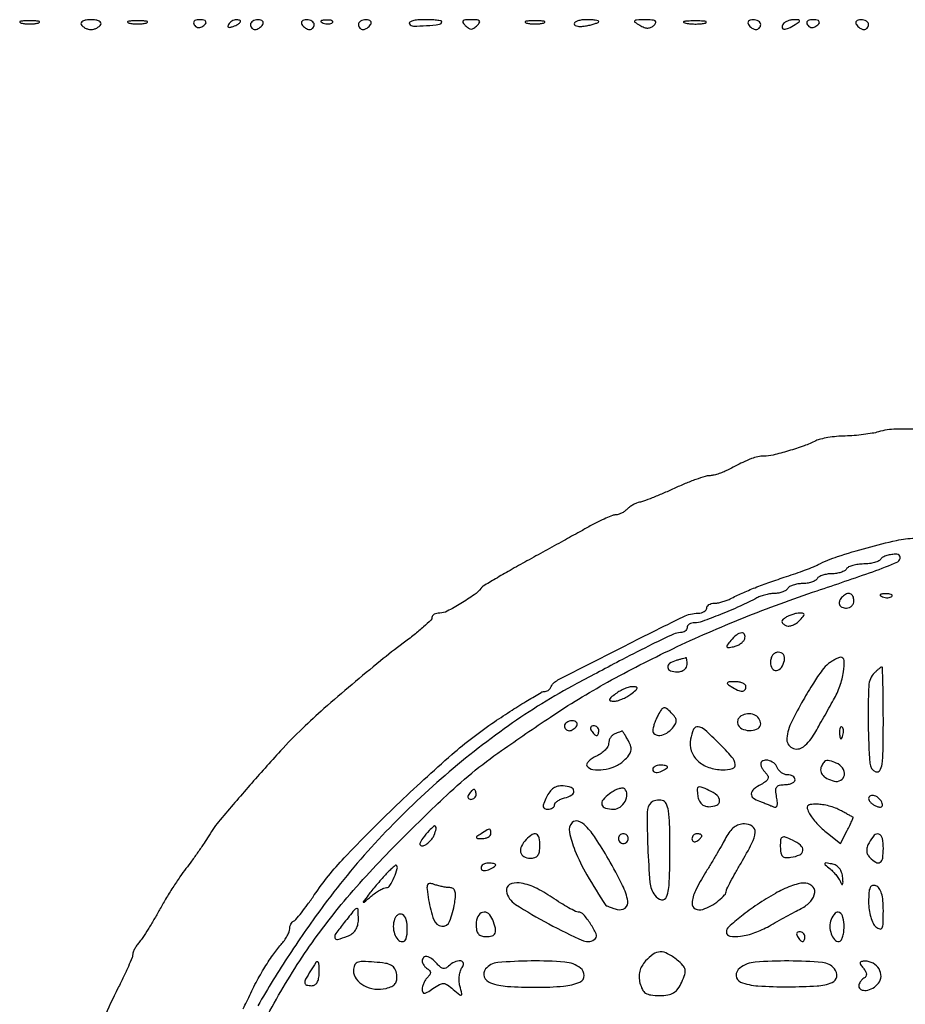
# Model space of a CAD drawing. Extents: x 55 to 951, y 58 to 682.
# Drawn here: x 86 to 266, y 449 to 650 of the extents above; entities that cross this region are included whole.
import ezdxf

# ---------------------------------------------------------------- set-up
doc = ezdxf.new("R2010")
doc.units = 0

msp = doc.modelspace()

# ---------------------------------------------------------------- linework, layer by layer
for points in [[(86.25, 649.310674, 0.039571), (87.047266, 649.168469, 0.024357), (88, 649.122029, 0.024357), (88.952734, 649.168469, 0.039571), (89.75, 649.310674, 0.161593), (90.00914, 649.478988, 0.542911), (89.957813, 649.633659, 0.052887), (89.251983, 649.740287, 0.011065), (88, 649.767997, 0.011065), (86.748017, 649.740287, 0.052887), (86.042187, 649.633659, 0.542911), (85.99086, 649.478988, 0.161593)], [(98.5, 649, 0.085235), (98.838188, 648.617226, 0.053414), (99.342439, 648.29375, 0.051777), (99.925537, 648.074147, 0.064269), (100.5, 648, 0.064269), (101.074463, 648.074147, 0.051777), (101.657561, 648.29375, 0.053414), (102.161812, 648.617226, 0.085235), (102.5, 649, 0.259199), (102.517887, 649.385721, 0.162984), (102.190983, 649.713525, 0.081563), (101.488004, 649.931662, 0.034543), (100.5, 650, 0.034543), (99.511996, 649.931662, 0.081563), (98.809017, 649.713525, 0.162984), (98.482113, 649.385721, 0.259199)], [(108.25, 649.310674, 0.039571), (109.047266, 649.168469, 0.024357), (110, 649.122029, 0.024357), (110.952734, 649.168469, 0.039571), (111.75, 649.310674, 0.161593), (112.00914, 649.478988, 0.542911), (111.957813, 649.633659, 0.052887), (111.251983, 649.740287, 0.011065), (110, 649.767997, 0.011065), (108.748017, 649.740287, 0.052887), (108.042187, 649.633659, 0.542911), (107.99086, 649.478988, 0.161593)], [(121.510081, 648.983688, 0.090427), (121.820631, 648.639411, 0.095498), (122.22714, 648.434921, 0.099685), (122.665803, 648.401101, 0.108373), (123.069098, 648.542705, 0.050477), (123.838655, 649.13314, 0.315493), (123.933879, 649.592818, 0.25701), (123.519563, 649.914842, 0.039415), (122.440983, 650, 0.067432), (121.890269, 649.925389, 0.140899), (121.524436, 649.701458, 0.190788), (121.397824, 649.36964, 0.136093)], [(128.507079, 649.011454, 0.1144), (128.393111, 648.674071, 0.32948), (128.512472, 648.474315, 0.155351), (128.868281, 648.443138, 0.036408), (129.448062, 648.618443, 0.029964), (130.51997, 649.105273, 0.168622), (130.942608, 649.558518, 0.444011), (130.798253, 649.882327, 0.079093), (130.059017, 650, 0.088797), (129.65395, 649.927491, 0.053277), (129.21498, 649.709615, 0.051183), (128.810572, 649.389589, 0.061454)], [(133, 649, 0.092995), (133.071618, 648.618268, 0.096318), (133.276414, 648.29375, 0.099231), (133.581949, 648.076556, 0.105429), (133.940983, 648, 0.089642), (134.346558, 648.073302, 0.053229), (134.7871, 648.29375, 0.051032), (135.193797, 648.617485, 0.06081), (135.5, 649, 0.139169), (135.607943, 649.379648, 0.191142), (135.478525, 649.70625, 0.138808), (135.110654, 649.926733, 0.066118), (134.559017, 650, 0.062283), (133.962904, 649.925455, 0.080552), (133.457961, 649.70625, 0.097988), (133.120018, 649.381379, 0.153634)], [(143.5, 649, 0.06081), (143.806203, 648.617485, 0.051032), (144.2129, 648.29375, 0.053229), (144.653442, 648.073302, 0.089642), (145.059017, 648, 0.105429), (145.418051, 648.076556, 0.099231), (145.723586, 648.29375, 0.096318), (145.928382, 648.618268, 0.092995), (146, 649, 0.153634), (145.879982, 649.381379, 0.097988), (145.542039, 649.70625, 0.080552), (145.037096, 649.925455, 0.062283), (144.440983, 650, 0.066118), (143.889346, 649.926733, 0.138808), (143.521475, 649.70625, 0.191142), (143.392057, 649.379648, 0.139169)], [(147.8125, 649.316886, 0.051402), (148.359369, 649.160852, 0.05415), (148.916927, 649.123424, 0.060344), (149.402231, 649.202593, 0.126455), (149.729167, 649.395833, 0.296942), (149.77538, 649.614691, 0.208169), (149.592839, 649.799335, 0.077125), (149.112848, 649.910055, 0.028489), (148.416667, 649.921053, 0.018894), (147.670344, 649.862007, 0.168741), (147.37858, 649.720685, 0.470617), (147.395823, 649.538436, 0.054073)], [(155, 649, 0.092995), (155.071618, 648.618268, 0.096318), (155.276414, 648.29375, 0.099231), (155.581949, 648.076556, 0.105429), (155.940983, 648, 0.089642), (156.346558, 648.073302, 0.053229), (156.7871, 648.29375, 0.051032), (157.193797, 648.617485, 0.06081), (157.5, 649, 0.139169), (157.607943, 649.379648, 0.191142), (157.478525, 649.70625, 0.138808), (157.110654, 649.926733, 0.066118), (156.559017, 650, 0.062283), (155.962904, 649.925455, 0.080552), (155.457961, 649.70625, 0.097988), (155.120018, 649.381379, 0.153634)], [(165.396955, 649.166731, 0.25781), (166.213729, 648.707079, 0.018882), (168.881157, 648.78659, 0.017887), (171.518677, 649.060095, 0.374035), (172, 649.613499, 0.370475), (171.868051, 649.767138, 0.010858), (170.954539, 649.886465, 0.016855), (169.805541, 649.972186, 0.01019), (168.440983, 650, 0.022189), (167.111312, 649.940963, 0.044643), (166.078705, 649.755227, 0.075366), (165.469645, 649.484959, 0.409969)], [(176.8, 648.8, 0.049631), (177.452741, 648.265408, 0.147822), (178, 648.1, 0.147822), (178.547259, 648.265408, 0.049631), (179.2, 648.8, 0.051663), (179.686384, 649.398813, 0.354955), (179.65, 649.75, 0.180052), (179.199072, 649.95632, 0.018208), (178, 650, 0.018208), (176.800928, 649.95632, 0.180052), (176.35, 649.75, 0.354955), (176.313616, 649.398813, 0.051663)], [(189.25, 649.310674, 0.039571), (190.047266, 649.168469, 0.024357), (191, 649.122029, 0.024357), (191.952734, 649.168469, 0.039571), (192.75, 649.310674, 0.161593), (193.00914, 649.478988, 0.542911), (192.957813, 649.633659, 0.052887), (192.251983, 649.740287, 0.011065), (191, 649.767997, 0.011065), (189.748017, 649.740287, 0.052887), (189.042187, 649.633659, 0.542911), (188.99086, 649.478988, 0.161593)], [(199, 649.138672, 0.285831), (199.183445, 648.843992, 0.076393), (199.734375, 648.670744, 0.053628), (200.541823, 648.634359, 0.031701), (201.5, 648.755249, 0.013875), (202.4582, 648.966135, 0.021857), (203.265625, 649.2054, 0.017542), (203.885601, 649.443639, 0.300822), (204, 649.616577, 0.347462), (203.880837, 649.767351, 0.020244), (203.265625, 649.88737, 0.023639), (202.458419, 649.972369, 0.014412), (201.5, 650, 0.032714), (200.542347, 649.937276, 0.050289), (199.734375, 649.746985, 0.064968), (199.176307, 649.469414, 0.249889)], [(212.346375, 648.865967, 0.04153), (213.263915, 648.430066, 0.092968), (214.020993, 648.296134, 0.112876), (214.680266, 648.454056, 0.081552), (215.296375, 648.896375, 0.113627), (215.610071, 649.397715, 0.358555), (215.481747, 649.743112, 0.117828), (214.836765, 649.936951, 0.016922), (213.45, 649.969591, 0.006175), (211.711408, 649.930193, 0.18983), (211.321412, 649.760595, 0.471567), (211.347199, 649.492498, 0.016776)], [(221.761659, 649.292739, 0.028254), (222.754739, 649.159391, 0.020511), (223.869594, 649.119272, 0.020826), (224.934218, 649.169017, 0.041951), (225.761659, 649.31292, 0.285845), (225.916221, 649.476221, 0.417468), (225.814362, 649.62839, 0.038992), (224.938425, 649.726931, 0.009782), (223.5, 649.747817, 0.008901), (222.071102, 649.715166, 0.053901), (221.339362, 649.605813, 0.67161), (221.319562, 649.45659, 0.082665)], [(234.5, 649, 0.06081), (234.806203, 648.617485, 0.051032), (235.2129, 648.29375, 0.053229), (235.653442, 648.073302, 0.089642), (236.059017, 648, 0.105429), (236.418051, 648.076556, 0.099231), (236.723586, 648.29375, 0.096318), (236.928382, 648.618268, 0.092995), (237, 649, 0.153634), (236.879982, 649.381379, 0.097988), (236.542039, 649.70625, 0.080552), (236.037096, 649.925455, 0.062283), (235.440983, 650, 0.066118), (234.889346, 649.926733, 0.138808), (234.521475, 649.70625, 0.191142), (234.392057, 649.379648, 0.139169)], [(241.5, 649, 0.175918), (241.366526, 648.359022, 0.372932), (241.722292, 648.050802, 0.110887), (242.680839, 648.266028, 0.03301), (244, 649, 0.010223), (244.842749, 649.569384, 0.295079), (244.935744, 649.800669, 0.343021), (244.761472, 649.953006, 0.012098), (243.809017, 649.984687, 0.053738), (243.116349, 649.916365, 0.049393), (242.433213, 649.701752, 0.052761), (241.859627, 649.382022, 0.101161)], [(246.510081, 648.983688, 0.090427), (246.820631, 648.639411, 0.095498), (247.22714, 648.434921, 0.099685), (247.665803, 648.401101, 0.108373), (248.069098, 648.542705, 0.050477), (248.838655, 649.13314, 0.315493), (248.933879, 649.592818, 0.25701), (248.519563, 649.914842, 0.039415), (247.440983, 650, 0.067432), (246.890269, 649.925389, 0.140899), (246.524436, 649.701458, 0.190788), (246.397824, 649.36964, 0.136093)], [(256.5, 649, 0.06081), (256.806203, 648.617485, 0.051032), (257.2129, 648.29375, 0.053229), (257.653442, 648.073302, 0.089642), (258.059017, 648, 0.105429), (258.418051, 648.076556, 0.099231), (258.723586, 648.29375, 0.096318), (258.928382, 648.618268, 0.092995), (259, 649, 0.153634), (258.879982, 649.381379, 0.097988), (258.542039, 649.70625, 0.080552), (258.037096, 649.925455, 0.062283), (257.440983, 650, 0.066118), (256.889346, 649.926733, 0.138808), (256.521475, 649.70625, 0.191142), (256.392057, 649.379648, 0.139169)], [(253.666667, 532.333333, 0.091649), (253.095775, 531.503522, 0.193059), (253.066255, 530.735179, 0.206496), (253.569797, 530.19498, 0.103678), (254.5, 530, 0.099038), (255.072457, 530.114514, 0.097945), (255.559375, 530.440625, 0.097945), (255.885486, 530.927543, 0.099038), (256, 531.5, 0.103678), (255.80502, 532.430203, 0.206496), (255.264821, 532.933745, 0.193059), (254.496478, 532.904225, 0.091649)], [(261.8125, 532.316886, 0.051402), (262.359369, 532.160852, 0.05415), (262.916927, 532.123424, 0.060344), (263.402231, 532.202593, 0.126455), (263.729167, 532.395833, 0.296942), (263.77538, 532.614691, 0.208169), (263.592839, 532.799335, 0.077125), (263.112848, 532.910055, 0.028489), (262.416667, 532.921053, 0.018894), (261.670344, 532.862007, 0.168741), (261.37858, 532.720685, 0.470617), (261.395823, 532.538436, 0.054073)], [(242.143237, 528.109687, 0.038582), (241.529751, 527.651099, 0.191274), (241.336926, 527.275025, 0.2274), (241.470001, 526.912037, 0.054712), (241.989199, 526.506676, 0.139973), (242.570034, 526.342521, 0.074652), (243.313859, 526.456256, 0.064693), (244.101272, 526.817347, 0.056617), (244.810247, 527.381676, 0.012001), (245.669216, 528.282897, 0.16179), (245.851118, 528.693977, 0.391612), (245.673957, 528.926678, 0.046041), (244.964286, 528.984687, 0.046038), (244.305197, 528.916914, 0.026576), (243.531585, 528.721339, 0.026376), (242.769526, 528.44014, 0.039656)], [(230.904277, 523.384661, 0.012546), (230.168979, 522.452027, 0.269635), (230.130014, 522.117054, 0.332895), (230.395182, 521.966234, 0.016462), (231.448966, 522.134661, 0.05429), (232.200973, 522.367188, 0.050949), (232.902719, 522.759869, 0.054749), (233.453828, 523.244562, 0.105041), (233.750467, 523.75, 0.180186), (233.71991, 524.619413, 0.338837), (233.144934, 524.95301, 0.133711), (232.060251, 524.50269, 0.054734)], [(239, 518.916667, 0.14074), (239.357221, 517.672718, 0.297834), (240.229205, 517.270086, 0.210781), (241.230213, 517.900237, 0.100818), (241.823324, 519.332866, 0.083236), (241.840365, 520.00171, 0.126354), (241.619304, 520.53647, 0.133817), (241.179808, 520.878535, 0.099154), (240.573324, 521, 0.12024), (239.945354, 520.84677, 0.111791), (239.438799, 520.41896, 0.09567), (239.111401, 519.751548, 0.066422)], [(219.75, 519.310674, 0.081181), (218.434081, 518.726777, 0.281864), (218.05286, 517.920569, 0.290346), (218.599098, 517.235226, 0.083372), (220, 517, 0.072314), (220.769411, 517.111864, 0.08892), (221.416667, 517.4375, 0.10214), (221.846791, 517.924246, 0.130775), (222, 518.5, 0.015718), (221.982165, 519.067214, 0.028968), (221.926562, 519.5253, 0.03356), (221.847225, 519.841542, 0.450277), (221.75, 519.883999, -0.036526), (221.578204, 519.819055, -0.002306), (221.059375, 519.667734, -0.003384), (220.43853, 519.4943, -0.002507)], [(250.854214, 518.684157, 0.07176), (249.533168, 517.340998, 0.016585), (247.735417, 514.716936, 0.014874), (245.648577, 511.217699, 0.008441), (243.322535, 506.868543, 0.095459), (242.325426, 503.451155, 0.308677), (243.411866, 501.486989, 0.296308), (245.698538, 501.738096, 0.093106), (248.023029, 504.5, -0.000141), (248.824137, 505.918119, -0.000069), (249.84826, 507.729247, -0.000068), (250.914762, 509.61412, -0.000098), (251.85832, 511.280416, 0.042985), (253.149233, 514.098749, 0.046224), (253.901268, 517.029017, 0.057758), (253.999979, 519.299401, 0.405582), (253.25, 519.968197, 0.091962), (252.85706, 519.877937, 0.020704), (252.236863, 519.577891, 0.020789), (251.539324, 519.165838, 0.018822)], [(260.2, 516.8, 0.187536), (259.033568, 514.149922, 0.014687), (258.919617, 506.288582, 0.012362), (259.2338, 498.3592, 0.292993), (260.5, 496.638374, 0.358149), (261.267315, 496.893867, 0.104933), (261.728931, 498.148957, 0.031877), (261.951669, 500.941093, 0.003968), (262, 507.031385, 0.002563), (261.978441, 511.237281, 0.004273), (261.911875, 514.777969, 0.000734), (261.822437, 517.881216, 0.405372), (261.7, 518, 0.157369), (261.525676, 517.943741, 0.012597), (261.135625, 517.6475, 0.016057), (260.681514, 517.259658, 0.01161)], [(231, 514, 0.031558), (232.301377, 513.270972, 0.112355), (233.227035, 513.060308, 0.234725), (233.775753, 513.332924, 0.163584), (234, 514, 0.210568), (233.832025, 514.381177, 0.082215), (233.339063, 514.701752, 0.062416), (232.611405, 514.917196, 0.042523), (231.75, 514.984687, 0.011293), (230.555791, 514.949578, 0.220444), (230.237851, 514.781653, 0.409657), (230.271114, 514.520491, 0.023197)], [(207.44113, 512.531803, 0.011908), (206.44723, 511.742156, 0.157811), (206.200703, 511.351174, 0.426386), (206.348692, 511.113313, 0.046972), (207.05887, 511.031803, 0.071666), (207.793723, 511.122417, 0.030925), (208.730029, 511.440625, 0.029809), (209.701176, 511.90859, 0.034745), (210.55887, 512.468197, 0.011908), (211.55277, 513.257844, 0.157811), (211.799297, 513.648826, 0.426386), (211.651308, 513.886687, 0.046972), (210.94113, 513.968197, 0.071666), (210.206277, 513.877583, 0.030925), (209.269971, 513.559375, 0.029809), (208.298824, 513.09141, 0.034745)], [(216.097621, 508.182406, 0.019265), (215.677485, 507.318997, 0.018935), (215.322426, 506.42088, 0.019205), (215.071837, 505.611392, 0.065544), (215, 505.065741, 0.258502), (215.436516, 504.277843, 0.171202), (216.470139, 504.046897, 0.106464), (217.845131, 504.520053, 0.083826), (219.041653, 505.550188, 0.046466), (219.639013, 506.423612, 0.150259), (219.783006, 507.103489, 0.13798), (219.524453, 507.782541, 0.036857), (218.761718, 508.666853, 0.026513), (217.816778, 509.516564, 0.218179), (217.270068, 509.656015, 0.204517), (216.785714, 509.33636, 0.02315)], [(233.031201, 508.019283, 0.085045), (232.591623, 507.631204, 0.093512), (232.323798, 507.130745, 0.10041), (232.267686, 506.597016, 0.115046), (232.430902, 506.111803, 0.169844), (233.48001, 505.262137, 0.101783), (235.085035, 505.033663, 0.119636), (236.471136, 505.461839, 0.264161), (237, 506.393011, 0.161709), (236.633129, 507.497706, 0.135983), (235.653801, 508.256518, 0.121294), (234.326054, 508.453776, 0.115422)], [(197, 506, 0.092995), (197.071618, 505.618268, 0.096318), (197.276414, 505.29375, 0.099231), (197.581949, 505.076556, 0.105429), (197.940983, 505, 0.089642), (198.346558, 505.073302, 0.053229), (198.7871, 505.29375, 0.051032), (199.193797, 505.617485, 0.06081), (199.5, 506, 0.139169), (199.607943, 506.379648, 0.191142), (199.478525, 506.70625, 0.138808), (199.110654, 506.926733, 0.066118), (198.559017, 507, 0.062283), (197.962904, 506.925455, 0.080552), (197.457961, 506.70625, 0.097988), (197.120018, 506.381379, 0.153634)], [(207.25, 504.337719, 0.088867), (206.772083, 504.03756, 0.065327), (206.367188, 503.559053, 0.064228), (206.09337, 502.982697, 0.078973), (206, 502.395228, -0.136853), (205.823708, 501.763202, -0.055716), (205.274836, 501.049159, -0.049542), (204.475796, 500.369107, -0.044678), (203.531357, 499.832333, 0.035062), (202.623867, 499.339368, 0.056878), (201.942878, 498.787155, 0.079294), (201.571041, 498.263607, 0.258773), (201.590374, 497.853772, 0.221982), (202.770905, 497.07975, 0.070613), (204.927771, 497.074426, 0.064157), (207.288523, 497.719311, 0.08904), (209.128028, 498.904649, 0.033596), (210.143515, 499.986849, 0.115423), (210.565489, 500.845859, 0.131226), (210.534979, 501.738171, 0.049104), (210.05103, 502.904649, 0.008939), (209.60564, 503.702257, 0.014521), (209.195941, 504.3613, 0.008205), (208.837783, 504.882977, 0.338322), (208.714816, 504.921053, 0.006231), (208.574758, 504.86759, 0.000467), (208.195915, 504.717133, 0.000646), (207.744425, 504.53666, 0.000491)], [(202.5, 505, 0.029505), (202.768994, 504.617226, 0.035638), (203.066025, 504.29375, 0.038439), (203.34829, 504.065539, 0.151918), (203.559017, 504, 0.210953), (203.727648, 504.07446, 0.081139), (203.870461, 504.29375, 0.061769), (203.967655, 504.617151, 0.042167), (204, 505, 0.105053), (203.918938, 505.381556, 0.099167), (203.688914, 505.70625, 0.09642), (203.345238, 505.923877, 0.093332), (202.940983, 506, 0.108972), (202.586039, 505.921712, 0.182303), (202.3746, 505.70625, 0.161196), (202.343488, 505.3821, 0.082592)], [(222.684188, 503.25, 0.132615), (222.839353, 500.925623, 0.120952), (224.140057, 498.901165, 0.105786), (226.403837, 497.518849, 0.082517), (229.25, 497.022236, 0.069877), (231.263654, 497.28845, 0.37718), (231.819116, 498.139114, 0.146146), (231.126865, 499.63613, 0.015508), (228.466667, 502.466667, 0.013203), (225.631154, 505.156259, 0.150609), (224.248158, 505.796597, 0.332935), (223.333251, 505.287072, 0.055768)], [(253.078947, 504.416667, 0.018894), (253.137993, 503.670344, 0.168741), (253.279315, 503.37858, 0.470617), (253.461564, 503.395823, 0.054073), (253.683114, 503.8125, 0.051402), (253.839148, 504.359369, 0.05415), (253.876576, 504.916927, 0.060344), (253.797407, 505.402231, 0.126455), (253.604167, 505.729167, 0.296942), (253.385309, 505.77538, 0.208169), (253.200665, 505.592839, 0.077125), (253.089945, 505.112848, 0.028489)], [(215, 497.031385, 0.184534), (215.122486, 496.710807, 0.147206), (215.440625, 496.516384, 0.100118), (215.925634, 496.488865, 0.055937), (216.5, 496.638374, 0.02136), (217.074558, 496.887494, 0.030395), (217.559375, 497.160341, 0.030693), (217.912889, 497.420671, 0.222225), (218, 497.606989, 0.289661), (217.903916, 497.758929, 0.046727), (217.559375, 497.884553, 0.039339), (217.074824, 497.971531, 0.024748), (216.5, 498, 0.062722), (215.926468, 497.92777, 0.08088), (215.440625, 497.715469, 0.098158), (215.115494, 497.400789, 0.152681)], [(237, 498.2, 0.097677), (237.075651, 497.816443, 0.034148), (237.325287, 497.309713, 0.032364), (237.683587, 496.775411, 0.032506), (238.107359, 496.292641, -0.098035), (238.495914, 495.712264, -0.206666), (238.488956, 495.180661, -0.132043), (238.05767, 494.650858, -0.033408), (237.107359, 494.057457, 0.046384), (235.594841, 493.05762, 0.200246), (235.090156, 492.13101, 0.265323), (235.455028, 491.30337, 0.074581), (236.75, 490.615988, -0.006207), (237.501929, 490.34022, -0.004798), (238.314616, 490.021709, -0.004852), (239.067814, 489.709614, -0.011596), (239.618905, 489.459722, 0.191039), (240.050493, 489.428862, 0.244193), (240.328298, 489.706534, 0.098638), (240.402425, 490.377792, 0.025562), (240.252328, 491.460365, -0.031836), (240.084905, 492.790264, -0.159454), (240.271581, 493.507373, -0.199035), (240.815878, 493.885327, -0.053555), (241.883423, 494, 0.045286), (242.693596, 494.07353, 0.06518), (243.378255, 494.29375, 0.085159), (243.84079, 494.617908, 0.200006), (244, 495, 0.151099), (243.882059, 495.381366, 0.09843), (243.550156, 495.70625, 0.081424), (243.05412, 495.925386, 0.063461), (242.468615, 496, -0.088478), (241.840167, 496.112085, -0.06652), (241.217991, 496.440625, -0.065663), (240.696157, 496.926585, -0.081035), (240.361626, 497.5, 0.143894), (239.648527, 498.433702, 0.107268), (238.458204, 498.963867, 0.154496), (237.433645, 498.859753, 0.299218)], [(249.5, 498, 0.139073), (249.21537, 496.999636, 0.163495), (249.527061, 496.069353, 0.115246), (250.47083, 495.284217, 0.052208), (251.984416, 494.714326, 0.196171), (253.347648, 494.894831, 0.237931), (254.050959, 495.95772, 0.184219), (253.686684, 497.402559, 0.149361), (252.418213, 498.393011, 0.011728), (251.058381, 498.878554, 0.113829), (250.453072, 498.934897, 0.182261), (250.014151, 498.698275, 0.040578)], [(177.5, 492, 0.082592), (177.343488, 491.6179, 0.161196), (177.3746, 491.29375, 0.182303), (177.586039, 491.078288, 0.108972), (177.940983, 491, 0.093332), (178.345238, 491.076123, 0.09642), (178.688914, 491.29375, 0.099167), (178.918938, 491.618444, 0.105053), (179, 492, 0.042167), (178.967655, 492.382849, 0.061769), (178.870461, 492.70625, 0.081139), (178.727648, 492.92554, 0.210953), (178.559017, 493, 0.151918), (178.34829, 492.934461, 0.038439), (178.066025, 492.70625, 0.035638), (177.768994, 492.382774, 0.029505)], [(193.344085, 491.465203, 0.016414), (192.781985, 490.156299, 0.119025), (192.689912, 489.482818, 0.275356), (192.95305, 489.128258, 0.099058), (193.594085, 489, 0.060951), (194.131702, 489.065781, 0.079537), (194.587012, 489.25949, 0.097431), (194.891833, 489.546454, 0.15659), (195, 489.883369, -0.181596), (195.141258, 490.259476, -0.059916), (195.5875, 490.660882, -0.050447), (196.234516, 491.024544, -0.038887), (197, 491.289749, 0.063864), (198.517586, 491.901766, 0.298765), (198.931057, 492.697407, 0.292457), (198.367055, 493.408672, 0.062589), (196.75, 493.747095, 0.076267), (195.687543, 493.67159, 0.092035), (194.770159, 493.276417, 0.083691), (193.99313, 492.541895, 0.052063)], [(206.20495, 492.157725, 0.05365), (204.864791, 490.898392, 0.24833), (204.637857, 489.895209, 0.272157), (205.336539, 489.210895, 0.060968), (207.059678, 489, 0.161575), (208.33684, 489.423777, 0.109063), (209.349063, 490.59485, 0.118004), (209.7258, 492.007738, 0.206256), (209.282783, 493.113226, 0.211753), (208.820511, 493.290136, 0.062374), (208.055771, 493.153799, 0.050636), (207.141033, 492.764682, 0.035949)], [(224.17902, 491.760902, 0.062647), (224.441015, 490.799896, 0.097543), (224.914125, 490.086767, 0.10773), (225.58333, 489.652203, 0.090572), (226.416667, 489.5, 0.094945), (228.035338, 489.810165, 0.304056), (228.62685, 490.671437, 0.22549), (228.106296, 491.800199, 0.067001), (226.454916, 492.838588, 0.012614), (224.866797, 493.514344, 0.207742), (224.303515, 493.495984, 0.3019), (224.056003, 493.085085, 0.024201)], [(214.701236, 490.367903, 0.198222), (213.865898, 488.358772, 0.010132), (213.992675, 481.158469, 0.012203), (214.435145, 474.062265, 0.137022), (215.418239, 471.442702, 0.180671), (216.802395, 470.532007, 0.387133), (217.827632, 471.111256, 0.070324), (218.37743, 474.178418, 0.009238), (218.5, 480.811627, 0.005658), (218.441719, 485.961756, 0.032943), (218.202009, 488.663438, 0.072743), (217.742297, 490.151739, 0.237401), (216.951236, 490.76544, 0.047161), (216.306807, 490.829697, 0.045033), (215.651434, 490.773939, 0.04841), (215.081125, 490.615105, 0.104637)], [(246.958495, 488.077552, 0.044374), (247.537353, 487.194197, 0.018468), (248.462817, 486.108095, 0.0181), (249.545765, 485.010843, 0.022315), (250.634803, 484.072624), (253.282249, 481.990143), (254.65901, 484.643853, 0.008929), (255.167699, 485.668715, 0.015051), (255.552656, 486.547768, 0.008856), (255.82793, 487.268253, 0.410113), (255.767885, 487.398781, -0.032179), (255.584771, 487.481787, -0.001214), (254.92174, 487.837454, -0.002185), (254.139856, 488.263746, -0.001536), (253.263569, 488.75, 0.03929), (252.22208, 489.229074, 0.024274), (250.935393, 489.632812, 0.024284), (249.616932, 489.909639, 0.03962), (248.478385, 490, 0.02148), (247.072973, 489.939596, 0.206853), (246.557987, 489.662351, 0.262373), (246.476582, 489.144105, 0.033519)], [(259, 491.190322, 0.13514), (259.115141, 490.772094, 0.062067), (259.465171, 490.322276, 0.054888), (259.977839, 489.911187, 0.049992), (260.58356, 489.606309, 0.045328), (261.219753, 489.426249, 0.161356), (261.633872, 489.482386, 0.257062), (261.818151, 489.74444, 0.108271), (261.77106, 490.18682, 0.120025), (261.180521, 491.127369, 0.106345), (260.198675, 491.742032, 0.180578), (259.373328, 491.733894, 0.310331)], [(198.597766, 486.264432, 0.252069), (198.0168, 484.328523, 0.045387), (199.141584, 480.600342, 0.034607), (201.568695, 475.612981, 0.015306), (205.417, 469.374228, 0.161862), (205.501382, 469.30785, 0.002151), (206.136556, 469.082239, 0.005891), (206.881625, 468.831013, 0.003804), (207.75, 468.55684, 0.239545), (209.351351, 468.83504, 0.282283), (209.911057, 470.243278, 0.073308), (208.84965, 473.464566, 0.014587), (205.968204, 478.817369, 0.013886), (203.35878, 483.066173, 0.050466), (201.370557, 485.527956, 0.108665), (199.820997, 486.530139, 0.293792)], [(229.924676, 483.25, -0.009188), (229.193713, 481.889751, -0.003408), (228.117059, 480.001864, -0.003376), (226.914337, 477.957875, -0.004068), (225.755697, 476.054219, 0.023922), (223.689253, 472.334184, 0.0967), (223.009227, 469.842335, 0.300333), (223.649782, 468.696939, 0.198728), (225.20336, 468.564544, 0.05169), (226.81775, 469.267399, 0.039678), (228.413547, 470.343341, 0.038885), (229.656069, 471.501496, 0.187863), (230, 472.384565, -0.120236), (230.087959, 472.745054, -0.003005), (230.88125, 474.251661, -0.006294), (231.850407, 476.012056, -0.004228), (233, 478, 0.015491), (235.221827, 482.049933, 0.097146), (235.864407, 484.309119, 0.272673), (235.28628, 485.509072, 0.14843), (233.66898, 486, 0.080742), (232.570498, 485.82145, 0.077959), (231.5704, 485.303491, 0.06924), (230.684825, 484.441795, 0.046554)], [(169.455281, 484.649141, 0.018123), (168.123245, 483.072801, 0.081374), (167.543045, 482.01819, 0.398204), (167.7293, 481.598117, 0.192825), (168.370743, 481.588773, 0.06603), (168.97937, 481.919906, 0.042178), (169.588695, 482.448371, 0.041822), (170.107925, 483.079479, 0.059682), (170.44622, 483.720447, 0.022991), (170.873066, 485.006629, 0.280064), (170.739517, 485.486049, 0.383788), (170.321981, 485.494434, 0.030042)], [(180, 484, 0.011213), (179.169589, 483.436556, 0.309569), (179.083458, 483.201904, 0.327416), (179.271084, 483.047261, 0.011938), (180.25, 483.015313, 0.055234), (180.919445, 483.083567, 0.075283), (181.485938, 483.298248, 0.095191), (181.865757, 483.619685, 0.17131), (182, 484, 0.042895), (181.938046, 484.720828, 0.364836), (181.707705, 484.914708, 0.137048), (181.26282, 484.790433, 0.007234)], [(189.2, 482.8, 0.080533), (188.236176, 481.463203, 0.169458), (188.074581, 480.209929, 0.216747), (188.719542, 479.333453, 0.128073), (190, 479, 0.07578), (190.935258, 479.142566, 0.149477), (191.55, 479.5625, 0.124434), (191.893532, 480.317234, 0.044917), (192, 481.5, 0.046109), (191.845809, 483.168464, 0.24255), (191.299045, 483.872647, 0.259441), (190.44107, 483.809887, 0.051217)], [(208, 483, 0.099038), (208.076342, 482.618362, 0.097945), (208.29375, 482.29375, 0.097945), (208.618362, 482.076342, 0.099038), (209, 482, 0.099038), (209.381638, 482.076342, 0.097945), (209.70625, 482.29375, 0.097945), (209.923658, 482.618362, 0.099038), (210, 483, 0.099038), (209.923658, 483.381638, 0.097945), (209.70625, 483.70625, 0.097945), (209.381638, 483.923658, 0.099038), (209, 484, 0.099038), (208.618362, 483.923658, 0.097945), (208.29375, 483.70625, 0.097945), (208.076342, 483.381638, 0.099038)], [(223, 482.940983, 0.108972), (223.078288, 482.586039, 0.182303), (223.29375, 482.3746, 0.161196), (223.6179, 482.343488, 0.082592), (224, 482.5, 0.029505), (224.382774, 482.768994, 0.035638), (224.70625, 483.066025, 0.038439), (224.934461, 483.34829, 0.151918), (225, 483.559017, 0.210953), (224.92554, 483.727648, 0.081139), (224.70625, 483.870461, 0.061769), (224.382849, 483.967655, 0.042167), (224, 484, 0.105053), (223.618444, 483.918938, 0.099167), (223.29375, 483.688914, 0.09642), (223.076123, 483.345238, 0.093332)], [(259.081988, 482.153196, 0.04812), (258.707816, 481.256297, 0.088719), (258.611856, 480.474241, 0.101995), (258.794661, 479.781962, 0.081163), (259.246804, 479.153196, 0.057037), (260.495399, 478.161047, 0.295242), (261.33538, 478.175056, 0.213674), (261.86317, 479.018896, 0.034493), (262, 481, 0.048851), (261.79963, 483.04592, 0.255125), (261.099767, 483.885578, 0.311975), (260.148226, 483.664335, 0.061612)], [(241, 481.336364, 0.038834), (241.097006, 480.089264, 0.159785), (241.437048, 479.423394, 0.18122), (242.075556, 479.135792, 0.052738), (243.171672, 479.180449, 0.068079), (244.948526, 479.695328, 0.271663), (245.583538, 480.580536, 0.250922), (245.140024, 481.629738, 0.061271), (243.491477, 482.655915, 0.017685), (241.991572, 483.288342, 0.215947), (241.38488, 483.250859, 0.252284), (241.068692, 482.778087, 0.023809)], [(180, 477.031385, 0.184534), (180.122486, 476.710807, 0.147206), (180.440625, 476.516384, 0.100118), (180.925634, 476.488865, 0.055937), (181.5, 476.638374, 0.02136), (182.074558, 476.887494, 0.030395), (182.559375, 477.160341, 0.030693), (182.912889, 477.420671, 0.222225), (183, 477.606989, 0.289661), (182.903916, 477.758929, 0.046727), (182.559375, 477.884553, 0.039339), (182.074824, 477.971531, 0.024748), (181.5, 478, 0.062722), (180.926468, 477.92777, 0.08088), (180.440625, 477.715469, 0.098158), (180.115494, 477.400789, 0.152681)], [(251.134966, 476.839845, -0.031513), (251.804113, 476.21707, -0.023491), (252.462619, 475.452955, -0.023935), (253.016916, 474.670694, -0.048677), (253.358725, 474, 0.074901), (253.561775, 473.648285, 0.584298), (253.708831, 473.671999, 0.096905), (253.778294, 474.102108, 0.014137), (253.723759, 474.989784, 0.057731), (253.49816, 476.075006, 0.086219), (253.041229, 476.926917, 0.095657), (252.365426, 477.514567, 0.08816), (251.5, 477.829629, 0.007179), (250.280884, 478.025015, 0.354308), (250.08423, 477.90808, 0.31269), (250.145164, 477.672195, 0.006343)], [(160.5, 475.593887, 0.007468), (159.626157, 474.631167, 0.004966), (158.651937, 473.502705, 0.004999), (157.728042, 472.38839, 0.009731), (157.017233, 471.477766, 0.001063), (155.989678, 470.10109, 0.493871), (156.016556, 470.007049, 0.275562), (156.153565, 470.029558, 0.000809), (157.595974, 471.25, -0.022929), (158.46262, 471.919838, -0.025118), (159.36171, 472.485937, -0.025649), (160.172464, 472.888042, -0.10264), (160.712109, 473, 0.265038), (161.421249, 473.404298, 0.030627), (162.288574, 475.098143, 0.03024), (162.938871, 476.87115, 0.312682), (162.710337, 477.572451, 0.351001), (162.563015, 477.568699, 0.007384), (161.974286, 477.057161, 0.013761), (161.281925, 476.402202, 0.008413)], [(185.18692, 472.267919, 0.204951), (187.000156, 469.586307, 0.020766), (193.785956, 465.606643, 0.018606), (200.859585, 462.17505, 0.3093), (203.299494, 462.632827, 0.317364), (203.459563, 463.560986, 0.033004), (202.317595, 465.603394, 0.034115), (200.886404, 467.509626, 0.218004), (199.815165, 468, -0.119173), (199.235697, 468.140104, -0.009849), (197.859974, 468.88125, -0.012731), (196.239718, 469.850959, -0.009468), (194.5, 471, 0.041264), (190.963267, 473.025739, 0.075735), (187.785721, 473.961839, 0.158813), (185.821187, 473.604997, 0.327612)], [(240, 471.831171, 0.015958), (236.325363, 469.543507, 0.019692), (233.060684, 467.172518, 0.014707), (230.476286, 465.009283, 0.21431), (230, 463.949109, 0.370788), (230.726655, 463.103948, 0.072343), (232.901961, 463.090746, 0.052645), (235.807367, 463.812713, 0.042781), (238.719584, 465.16336, -0.002737), (240.368081, 466.094777, -0.002038), (242.197315, 467.105386, -0.002059), (243.930192, 468.04431, -0.004672), (245.25, 468.736602, 0.088406), (247.209035, 470.226168, 0.163522), (248.015743, 472.03178, 0.25986), (247.418775, 473.396037, 0.172009), (245.75, 473.92905, 0.058476), (244.645928, 473.764058, 0.021173), (243.132812, 473.283531, 0.020659), (241.505131, 472.612268, 0.023119)], [(169.305647, 470.503944, 0.046491), (170.362869, 466.428055, 0.28344), (171.993229, 465.131884, 0.34133), (173.600594, 466.092229, 0.054571), (174.626184, 469.866141, 0.023154), (174.793429, 471.380169, 0.092276), (174.681796, 472.303535, 0.175658), (174.296775, 472.807792, 0.143706), (173.641831, 473, -0.034151), (172.951259, 473.047222, -0.017005), (172.086736, 473.196118, -0.016795), (171.197869, 473.411896, -0.023672), (170.423741, 473.667637, 0.07997), (169.522473, 473.856729, 0.330915), (169.088327, 473.564825, 0.115643), (168.993725, 472.703941, 0.010016)], [(259, 470.09106, 0.033555), (259.107511, 468.490866, 0.038107), (259.428417, 466.987845, 0.04199), (259.908, 465.753048, 0.106318), (260.5, 465, 0.094365), (261.279178, 464.569717, 0.381309), (261.735876, 464.769409, 0.099707), (261.958468, 465.714728, 0.008124), (262, 468.270566, 0.020785), (261.914145, 470.334933, 0.050893), (261.635083, 471.827544, 0.075489), (261.167674, 472.82759, 0.155351), (260.5, 473.361626, 0.150584), (259.782676, 473.41011, 0.231336), (259.310085, 473.023145, 0.091993), (259.061315, 472.034641, 0.01577)], [(152.132896, 465.895109, 0.011227), (150.408989, 463.610879, 0.213187), (150.231985, 462.755131, 0.428439), (150.754385, 462.438345, 0.024313), (152.75, 463.084336, 0.066497), (153.73977, 463.617971, 0.089405), (154.443825, 464.351078, 0.087103), (154.859543, 465.299555, 0.0599), (155, 466.467776, 0.01075), (154.956552, 468.488394, 0.460117), (154.65728, 468.723226, 0.174855), (154.153356, 468.418858, 0.00307)], [(179, 465.5, 0.044917), (179.106468, 464.317234, 0.124434), (179.45, 463.5625, 0.149477), (180.064742, 463.142566, 0.07578), (181, 463, 0.069602), (182.25621, 463.175722, 0.230417), (182.861067, 463.717989, 0.158659), (182.932297, 464.701693, 0.031009), (182.393011, 466.418213, 0.124104), (181.497724, 467.69007, 0.248638), (180.332565, 467.954423, 0.222361), (179.356962, 467.129527, 0.108246)], [(251.361626, 466.5, 0.095497), (251.106016, 465.062621, 0.082327), (251.379065, 463.551024, 0.096964), (252.059283, 462.406713, 0.213444), (252.968615, 462, 0.250218), (253.364675, 462.211441, 0.064822), (253.697031, 462.88125, 0.050195), (253.924896, 463.850812, 0.032642), (254, 465, 0.057895), (253.776181, 466.926481, 0.208576), (253.051759, 467.894233, 0.344478), (252.159502, 467.762543, 0.098911)], [(162.385948, 466.563382, 0.092622), (162.11587, 465.093298, 0.082892), (162.376135, 463.562717, 0.098744), (163.051912, 462.411167, 0.213994), (163.968615, 462, 0.34014), (164.729264, 462.585154, 0.063817), (164.97598, 464.445067, 0.058742), (164.748025, 466.455029, 0.199314), (163.992937, 467.504365, 0.148943), (163.562314, 467.617935, 0.123594), (163.105471, 467.484691, 0.099723), (162.690575, 467.114498, 0.069381)], [(244.5, 463, 0.029505), (244.768994, 462.617226, 0.035638), (245.066025, 462.29375, 0.038439), (245.34829, 462.065539, 0.151918), (245.559017, 462, 0.210953), (245.727648, 462.07446, 0.081139), (245.870461, 462.29375, 0.061769), (245.967655, 462.617151, 0.042167), (246, 463, 0.105053), (245.918938, 463.381556, 0.099167), (245.688914, 463.70625, 0.09642), (245.345238, 463.923877, 0.093332), (244.940983, 464, 0.108972), (244.586039, 463.921712, 0.182303), (244.3746, 463.70625, 0.161196), (244.343488, 463.3821, 0.082592)], [(213.536466, 458.040295, 0.053157), (212.789607, 457.014557, 0.069077), (212.353289, 455.938437, 0.069346), (212.227579, 454.787513, 0.05411), (212.400531, 453.540295, 0.054307), (212.882261, 452.238452, 0.135133), (213.554828, 451.489266, 0.111979), (214.603262, 451.109443, 0.031145), (216.358537, 451, 0.037364), (218.090388, 451.1296, 0.097576), (219.260434, 451.548661, 0.10462), (220.136003, 452.359351, 0.046996), (220.920609, 453.725101, 0.028434), (221.538406, 455.314743, 0.131229), (221.590099, 456.291864, 0.138419), (221.146939, 457.136477, 0.032973), (219.97034, 458.225101, 0.043781), (218.039291, 459.526882, 0.134391), (216.520183, 459.896164, 0.146781), (215.107283, 459.427636, 0.055947)], [(145.240547, 456.013569, 0.014176), (144.250317, 454.323116, 0.147922), (144.086241, 453.545046, 0.321395), (144.443128, 453.127996, 0.060334), (145.5, 453, 0.140575), (146.11998, 453.177821, 0.118484), (146.6, 453.666667, 0.088208), (146.90137, 454.456621, 0.04716), (147, 455.5, 0.007727), (146.968758, 457.521488, 0.324713), (146.717973, 457.845387, 0.327337), (146.334507, 457.705981, 0.007794)], [(154, 456.092682, 0.159737), (154.56439, 454.371134, 0.10959), (156.123436, 453.006795, 0.095539), (158.321365, 452.302533, 0.091628), (160.65806, 452.450315, 0.047505), (161.824013, 452.863861, 0.121758), (162.51643, 453.421624, 0.134672), (162.829233, 454.198825, 0.064127), (162.814919, 455.285346, 0.085703), (162.44625, 456.427449, 0.14674), (161.75156, 457.137265, 0.089282), (160.514208, 457.556497, 0.019092), (158.25, 457.807498, 0.01345), (155.85088, 457.91632, 0.100824), (154.737375, 457.710773, 0.21067), (154.190451, 457.149017, 0.089426)], [(168, 458.059017, 0.09591), (168.079262, 457.649609, 0.052703), (168.319345, 457.197082, 0.049824), (168.67129, 456.772954, 0.05631), (169.087132, 456.446149, -0.075363), (169.526767, 456.072821, -0.181024), (169.674265, 455.678773, -0.150038), (169.536977, 455.231562, -0.047458), (169.087132, 454.687132, 0.053285), (168.670954, 454.171353, 0.038494), (168.319345, 453.520813, 0.039109), (168.078952, 452.842057, 0.065645), (168, 452.243296, 0.099696), (168.118007, 451.657344, 0.324493), (168.437344, 451.463407, 0.118466), (169.03375, 451.659463, 0.014396), (170.193618, 452.423062, -0.027293), (171.513547, 453.24406, -0.137949), (172.350471, 453.437992, -0.140937), (173.156192, 453.165164, -0.028934), (174.35061, 452.229766, 0.005594), (175.651716, 451.109071, 0.306412), (175.958023, 451.076729, 0.33766), (176.080657, 451.344086, 0.006241), (175.698843, 452.947964, -0.048484), (175.543477, 453.980873, -0.044002), (175.581824, 455.059312, -0.046734), (175.794135, 456.022808, -0.095901), (176.164296, 456.697964, 0.217869), (176.393177, 457.545742, 0.340628), (175.865692, 458.036015, 0.132316), (174.585346, 457.815111, 0.088087), (173.357618, 456.957618, -0.095726), (172.811415, 456.588313, -0.155155), (172.258232, 456.535154, -0.120521), (171.675168, 456.818201, -0.046596), (171.035174, 457.457618, 0.052655), (169.985208, 458.481576, 0.11856), (168.981563, 458.943847, 0.241291), (168.299761, 458.749326, 0.20775)], [(180.919683, 456.403223, 0.271584), (180.660148, 454.81868, 0.216733), (181.918118, 453.584362, 0.070624), (185.371319, 452.855442, 0.017365), (191.183635, 452.667694, 0.020264), (196.824411, 452.910169, 0.081503), (200.159246, 453.747957, 0.296929), (201.02239, 455.051854, 0.236538), (200.26109, 456.599845, 0.143802), (197.079027, 457.81049, 0.022021), (190.232638, 458.042457, 0.019782), (183.392251, 457.702047, 0.199794)], [(232.73891, 456.599845, 0.241071), (231.985916, 455.03499, 0.302859), (232.889966, 453.74913, 0.076194), (236.437974, 452.964053, 0.017335), (242.610487, 452.772632, 0.013985), (248.490458, 452.958695, 0.07844), (251.555111, 453.631661, 0.2716), (252.499405, 454.82928, 0.210529), (252.035174, 456.457618, 0.20136), (249.605331, 457.724681, 0.018975), (242.741795, 458.035924, 0.021259), (235.88072, 457.794723, 0.143866)], [(257.926114, 456.589028, -0.043282), (258.391203, 455.918193, -0.115588), (258.556329, 455.36394, -0.160707), (258.435208, 454.907337, -0.110253), (258.048558, 454.530011, 0.058221), (257.647472, 454.212324, 0.050372), (257.308014, 453.795915, 0.052969), (257.076639, 453.348701, 0.09317), (257, 452.940983, 0.28048), (257.43652, 452.224036, 0.155187), (258.48241, 452.045511, 0.098431), (259.849251, 452.521468, 0.086907), (261, 453.5, 0.166685), (261.529469, 454.896517, 0.145969), (261.12987, 456.411863, 0.131128), (259.910825, 457.575869, 0.126046), (258.255111, 458, 0.043412), (257.545376, 457.938261, 0.300641), (257.304078, 457.710005, 0.209419), (257.376595, 457.319898, 0.024019)]]:
    msp.add_lwpolyline(points, format="xyb", close=True)
for points in [[(271.230612, 566.386116, 0.013106), (264.584441, 566.486664, 0.069707), (261, 565.943929, -0.029786), (259.746489, 565.650549, -0.011544), (257.981952, 565.388796, -0.011381), (256.052029, 565.192388, -0.013822), (254.236431, 565.09968, 0.017449), (252.476763, 564.997028, 0.017062), (250.715209, 564.77159, 0.017229), (249.184989, 564.467992, 0.059441), (248.236431, 564.122756, -0.030928), (245.862539, 563.102361, -0.014223), (242.661518, 562.056891, -0.012986), (239.535349, 561.221015, -0.058893), (237.665433, 561, 0.050424), (236.416617, 560.873739, 0.041348), (235.128663, 560.497557, 0.023111), (233.367598, 559.725781, 0.004467), (230.263569, 558.156128, -0.023584), (229.298452, 557.713553, -0.020379), (228.248184, 557.339612, -0.020877), (227.267408, 557.079179, -0.054504), (226.543204, 557, 0.077652), (225.661482, 556.862235, 0.009598), (223.814889, 556.23142, 0.011148), (221.638062, 555.385426, 0.009008), (219.339144, 554.383558, -0.005447), (217.052189, 553.367459, -0.006854), (214.911663, 552.478802, -0.005579), (213.102153, 551.779789, -0.052988), (212.299386, 551.573435, 0.058848), (211.7081, 551.414057, 0.030763), (211.01787, 551.087122, 0.030114), (210.342159, 550.659644, 0.040302), (209.789877, 550.189877, -0.042271), (209.250257, 549.734525, -0.036194), (208.613854, 549.349526, -0.037796), (207.980396, 549.084578, -0.08032), (207.457284, 549, 0.090427), (206.79224, 548.878733, 0.011944), (205.458973, 548.339062, 0.013535), (203.895667, 547.611532, 0.010975), (202.259188, 546.75, -0.000377), (200.12077, 545.565676, -0.000107), (196.794829, 543.727874, -0.000108), (193.038331, 541.654271, -0.000114), (189.351904, 539.621486, 0.003184), (185.92358, 537.703488, 0.004753), (182.953372, 535.979321, 0.002121), (180.44443, 534.476423, 0.096677), (180, 534.073306, -0.078135), (178.609284, 532.715308, -0.018613), (175.895853, 530.936308, -0.016394), (173.083897, 529.362255, -0.119953), (171.59563, 529, 0.054564), (170.985221, 528.933188, 0.074231), (170.468716, 528.735092, 0.093821), (170.122142, 528.442277, 0.17222), (170, 528.098184, -0.204076), (169.776824, 527.57416, -0.008698), (168.27054, 526.176094, -0.013713), (166.368491, 524.563145, -0.009209), (164.112475, 522.821279, 0.0107), (159.492989, 519.232544, 0.005105), (153.701573, 514.432337, 0.00511), (147.989975, 509.498011, 0.010329), (143.61365, 505.474724, 0.01675), (139.124459, 500.875117, 0.005601), (132.867081, 493.862562, 0.004283), (126.835872, 486.828361, 0.039499), (124.5, 483.565108, -0.010554), (123.543706, 482.051286, -0.005733), (122.308507, 480.230143, -0.005709), (121.009013, 478.405527, -0.008999), (119.848109, 476.872977, 0.016222), (118.63823, 475.226907, 0.007579), (117.17394, 473.022062, 0.0075), (115.706463, 470.660909, 0.010418), (114.468487, 468.5, -0.007042), (113.32364, 466.469999, -0.007382), (112.139479, 464.504995, -0.007125), (111.068645, 462.839334, -0.032325), (110.370379, 461.921259, 0.027884), (109.845908, 461.244243, 0.028257), (109.402549, 460.515977, 0.029449), (109.091711, 459.840845, 0.09342), (109, 459.354276, -0.097518), (108.8748, 458.718448, -0.005962), (108.116622, 456.92902, -0.008696), (107.144701, 454.810261, -0.006317), (105.992754, 452.485832, 0.018527), (103.098771, 446.269271, 0.01088)], [(131.524828, 448.31328, 0.015777), (132.233814, 449.75, -0.013425), (133.923543, 453.215107, -0.015416), (135.725087, 456.425362, -0.016699), (137.536035, 459.216077, -0.028644), (139.25, 461.396083, 0.027722), (139.91976, 462.244736, 0.028371), (140.485938, 463.155948, 0.029572), (140.883208, 463.999557, 0.095535), (141, 464.605228, -0.060656), (141.060203, 465.09967, -0.058895), (141.237412, 465.570494, -0.063931), (141.498946, 465.948445, -0.112118), (141.808212, 466.166667, 0.12139), (142.26781, 466.503724, 0.006992), (143.378862, 467.870833, 0.010315), (144.657446, 469.560343, 0.007377), (146.02017, 471.5, -0.040379), (152.108254, 479.05325, -0.011403), (162.768066, 489.78746, -0.011796), (174.081596, 500.169261, -0.031742), (182.733275, 506.820654, -0.004488), (186.324183, 509.188651, -0.006731), (189.504255, 511.184817, -0.003138), (192.232364, 512.823129, -0.134435), (192.878307, 513, 0.071331), (193.268322, 513.055925, 0.060659), (193.650711, 513.220312, 0.062947), (193.968227, 513.46315, 0.093758), (194.166667, 513.75, -0.17057), (195.668607, 515.342591, -0.002045), (208.556766, 521.933252, -0.002838), (221.223411, 528.255364, -0.111765), (224.25, 528.978907, 0.055124), (224.919426, 529.061114, 0.0741), (225.485938, 529.287554, 0.09297), (225.866211, 529.616793, 0.169546), (226, 530, -0.149454), (226.116595, 530.381359, -0.098698), (226.444611, 530.70625, -0.081991), (226.934903, 530.925341, -0.064244), (227.513569, 531, 0.044353), (228.217578, 531.062574, 0.022025), (229.092603, 531.259478, 0.021669), (229.988017, 531.545035, 0.029643), (230.763569, 531.883329, -0.012688), (233.210341, 533.050835, -0.010574), (235.865562, 534.169343, -0.009519), (238.83581, 535.282286, -0.006568), (242.238102, 536.43373, 0.005625), (244.181294, 537.087286, 0.005689), (246.101944, 537.782015, 0.005555), (247.75995, 538.424258, 0.022976), (248.738102, 538.86886, -0.038626), (252.683128, 540.515201, -0.01279), (258.694057, 542.325692, -0.012161), (264.705522, 543.813747, -0.050849), (268.402605, 544.247268, -0.023803)], [(136.532292, 447.049578, -0.026971), (144.050503, 459.57557, -0.027927), (152.668837, 470.90442, -0.020323), (163.425514, 482.524785, -0.004941), (172.306703, 491.196313, -0.01888), (178.092577, 496.33076, -0.019262), (184.193513, 500.964305, -0.005295), (194.146242, 507.779664, -0.020868), (205.801118, 514.895112, -0.015935), (219.094629, 521.723445, -0.01523), (233.498768, 528.021461, -0.014486), (248.5, 533.544325, 0.002869), (259.857961, 537.428733, 0.023674), (264.922049, 539.466717, 0.316934), (265.447177, 540.369139, 0.389006), (264.759017, 541, 0.034867), (263.702768, 540.926253, 0.039598), (262.712275, 540.70625, 0.043385), (261.918035, 540.384926, 0.137371), (261.5, 540, -0.144823), (261.068924, 539.614552, -0.04093), (260.216936, 539.29375, -0.037579), (259.14853, 539.073638, -0.032024), (258, 539, 0.032024), (256.85147, 538.926362, 0.037579), (255.783064, 538.70625, 0.04093), (254.931076, 538.385448, 0.144823), (254.5, 538, -0.128561), (254.096789, 537.615613, -0.04604), (253.363811, 537.29375, -0.041947), (252.457084, 537.073871, -0.038534), (251.5, 537, 0.038534), (250.542916, 536.926129, 0.041947), (249.636189, 536.70625, 0.04604), (248.903211, 536.384387, 0.128561), (248.5, 536, -0.128561), (248.096789, 535.615613, -0.04604), (247.363811, 535.29375, -0.041947), (246.457084, 535.073871, -0.038534), (245.5, 535, 0.038534), (244.542916, 534.926129, 0.041947), (243.636189, 534.70625, 0.04604), (242.903211, 534.384387, 0.128561), (242.5, 534, -0.111983), (242.123104, 533.616421, -0.050144), (241.489364, 533.29375, -0.046179), (240.720919, 533.074072, -0.046572), (239.927414, 533, 0.037868), (239.052803, 532.933665, 0.023114), (238.036935, 532.730253, 0.023106), (237.043246, 532.433675, 0.037568), (236.236431, 532.081714, -0.015674), (232.78415, 530.392285, -0.010958), (228.796051, 528.697464, -0.007745), (225.064026, 527.273767, -0.08746), (223.510898, 527, 0.064363), (222.933258, 526.925334, 0.082076), (222.443826, 526.70625, 0.098738), (222.116393, 526.381358, 0.149207), (222, 526, -0.135117), (221.895032, 525.618659, -0.100388), (221.599955, 525.29375, -0.086919), (221.158573, 525.075084, -0.071765), (220.638144, 525, 0.109339), (219.22319, 524.686837, 0.005463), (214.913406, 522.623274, 0.006394), (208.814199, 519.523049, 0.001861), (199.5, 514.59347, 0.031409), (185.576517, 505.993633, 0.025793), (171.849498, 495.170353, 0.025418), (159.089076, 482.795317, 0.027846), (148.057922, 469.54419, 0.014418), (140.937208, 459.349852, 0.014998), (134.513278, 448.892983, 0.01579)]]:
    msp.add_lwpolyline(points, format="xyb")

doc.saveas('drawing.dxf')
